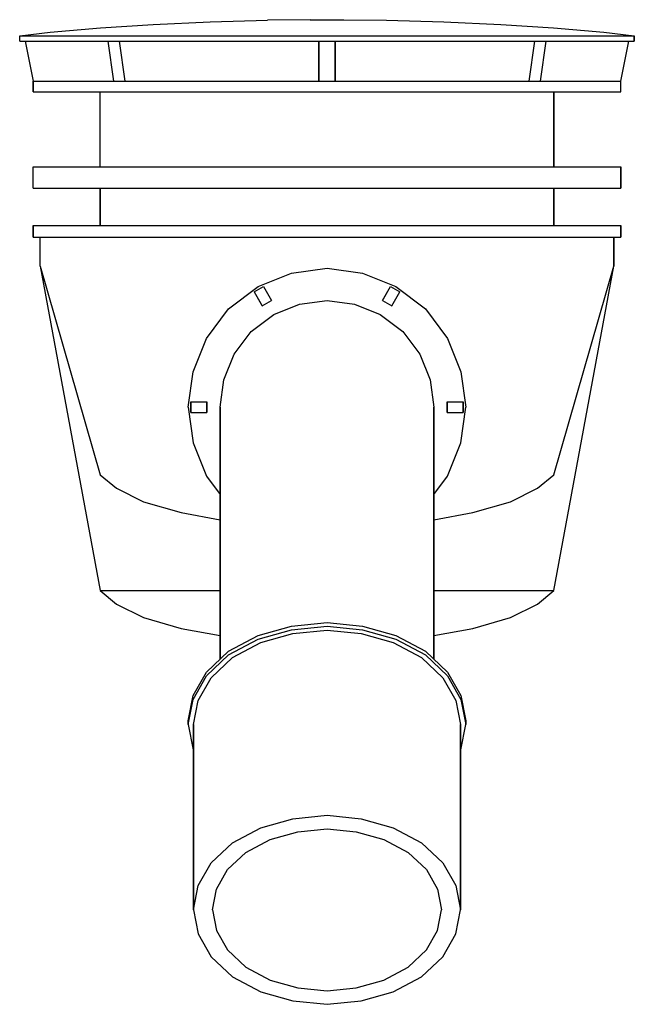
# Model space of a CAD drawing. Extents: x 0 to 115, y 0 to 184.
import ezdxf

# ---------------------------------------------------------------- set-up
doc = ezdxf.new("R2010")
doc.units = 0
doc.header["$MEASUREMENT"] = 0

msp = doc.modelspace()

# ---------------------------------------------------------------- linework, layer by layer
for p, q in [((5.7072, 181.72585), (15.1241, 182.56985)), ((5.7072, 181.72585), (15.1241, 182.56985)), ((15.1241, 182.56985), (24.969, 183.18885)), ((24.969, 183.18885), (35.6699, 183.69485)), ((35.6699, 183.69485), (46.3711, 183.97585)), ((54.4765, 184.08885), (46.3711, 183.97585)), ((54.3636, 184.08885), (54.4765, 184.08885)), ((54.4765, 184.08885), (54.7776, 184.08885)), ((54.7776, 184.08885), (55.2795, 184.08885)), ((55.2795, 184.08885), (55.9444, 184.08885)), ((55.9444, 184.08885), (56.6971, 184.08885)), ((56.6971, 184.08885), (57.5, 184.08885)), ((57.5, 184.08885), (58.3029, 184.08885)), ((58.3029, 184.08885), (59.0556, 184.08885)), ((59.0556, 184.08885), (59.7205, 184.08885)), ((59.7205, 184.08885), (60.2224, 184.08885)), ((60.2224, 184.08885), (60.5235, 184.08885)), ((60.5235, 184.08885), (60.6364, 184.08885)), ((60.6364, 184.08885), (68.6289, 183.97585)), ((68.6289, 183.97585), (79.3301, 183.69485)), ((79.3301, 183.69485), (90.031, 183.18885)), ((90.031, 183.18885), (99.8759, 182.56985)), ((99.8759, 182.56985), (109.293, 181.72585)), ((0, 181.08885), (5.7072, 181.72585)), ((0, 181.08885), (5.7072, 181.72585)), ((0, 181.08885), (0.42804, 181.08885)), ((0, 180.08885), (0, 181.08885)), ((0, 181.08885), (0.42804, 181.08885)), ((0.42804, 181.08885), (1.99752, 181.08885)), ((0.42804, 181.08885), (1.99752, 181.08885)), ((1.99752, 181.08885), (4.05064, 181.08885)), ((4.05064, 181.08885), (7.70471, 181.08885)), ((7.70471, 181.08885), (11.8424, 181.08885)), ((11.8424, 181.08885), (16.6935, 181.08885)), ((16.6935, 181.08885), (22.4007, 181.08885)), ((22.4007, 181.08885), (28.9639, 181.08885)), ((28.9639, 181.08885), (35.6963, 181.08885)), ((35.6963, 181.08885), (42.8039, 181.08885)), ((42.8039, 181.08885), (50.0807, 181.08885)), ((50.0807, 181.08885), (57.5, 181.08885)), ((57.5, 181.08885), (64.9193, 181.08885)), ((64.9193, 181.08885), (72.1961, 181.08885)), ((72.1961, 181.08885), (79.3037, 181.08885)), ((79.3037, 181.08885), (86.0361, 181.08885)), ((86.0361, 181.08885), (92.5993, 181.08885)), ((92.5993, 181.08885), (98.3065, 181.08885)), ((98.3065, 181.08885), (103.158, 181.08885)), ((103.158, 181.08885), (107.295, 181.08885)), ((107.295, 181.08885), (110.949, 181.08885)), ((109.293, 181.72585), (115, 181.08885)), ((110.949, 181.08885), (113.002, 181.08885)), ((113.002, 181.08885), (114.572, 181.08885)), ((114.572, 181.08885), (115, 181.08885)), ((115, 180.08885), (115, 181.08885)), ((115, 181.08885), (115, 180.08885)), ((0, 180.08885), (0.42804, 180.08885)), ((0, 180.08885), (0.42804, 180.08885)), ((0.42804, 180.08885), (1, 180.08885)), ((0.42804, 180.08885), (1.99752, 180.08885)), ((0.42804, 180.08885), (1, 180.08885)), ((0.42804, 180.08885), (1.99752, 180.08885)), ((1, 180.08885), (2.5, 172.58885)), ((1, 180.08885), (16.4878, 180.08885)), ((1, 180.08885), (16.4878, 180.08885)), ((1.99752, 180.08885), (4.05064, 180.08885)), ((4.05064, 180.08885), (7.70471, 180.08885)), ((7.70471, 180.08885), (11.8424, 180.08885)), ((11.8424, 180.08885), (16.6935, 180.08885)), ((16.4878, 180.08885), (17.5485, 172.58885)), ((16.4878, 180.08885), (18.6091, 180.08885)), ((16.6935, 180.08885), (22.4007, 180.08885)), ((18.6091, 180.08885), (19.6698, 172.58885)), ((18.6091, 180.08885), (56, 180.08885)), ((18.6091, 180.08885), (56, 180.08885)), ((22.4007, 180.08885), (28.9639, 180.08885)), ((28.9639, 180.08885), (35.6963, 180.08885)), ((35.6963, 180.08885), (42.8039, 180.08885)), ((42.8039, 180.08885), (50.0807, 180.08885)), ((50.0807, 180.08885), (57.5, 180.08885)), ((56, 172.58885), (56, 180.08885)), ((56, 180.08885), (56, 172.58885)), ((56, 180.08885), (59, 180.08885)), ((57.5, 180.08885), (64.9193, 180.08885)), ((59, 172.58885), (59, 180.08885)), ((59, 180.08885), (96.3909, 180.08885)), ((59, 180.08885), (59, 172.58885)), ((59, 180.08885), (96.3909, 180.08885)), ((64.9193, 180.08885), (72.1961, 180.08885)), ((72.1961, 180.08885), (79.3037, 180.08885)), ((79.3037, 180.08885), (86.0361, 180.08885)), ((86.0361, 180.08885), (92.5993, 180.08885)), ((92.5993, 180.08885), (98.3065, 180.08885)), ((95.3302, 172.58885), (96.3909, 180.08885)), ((96.3909, 180.08885), (98.5122, 180.08885)), ((97.4515, 172.58885), (98.5122, 180.08885)), ((98.3065, 180.08885), (103.158, 180.08885)), ((98.5122, 180.08885), (114, 180.08885)), ((103.158, 180.08885), (107.295, 180.08885)), ((107.295, 180.08885), (110.949, 180.08885)), ((110.949, 180.08885), (113.002, 180.08885)), ((112.5, 172.58885), (114, 180.08885)), ((113.002, 180.08885), (114.572, 180.08885)), ((114, 180.08885), (114.572, 180.08885)), ((114.572, 180.08885), (115, 180.08885)), ((2.5, 170.58885), (2.5, 172.58885)), ((2.5, 172.58885), (2.5, 170.58885)), ((2.5, 172.58885), (4.48, 172.58885)), ((4.48, 172.58885), (9.76, 172.58885)), ((9.76, 172.58885), (18.56, 172.58885)), ((17.5485, 172.58885), (19.6698, 172.58885)), ((18.56, 172.58885), (30.22, 172.58885)), ((30.22, 172.58885), (43.42, 172.58885)), ((43.42, 172.58885), (57.5, 172.58885)), ((56, 172.58885), (59, 172.58885)), ((57.5, 172.58885), (71.58, 172.58885)), ((71.58, 172.58885), (84.78, 172.58885)), ((84.78, 172.58885), (96.44, 172.58885)), ((95.3302, 172.58885), (97.4515, 172.58885)), ((96.44, 172.58885), (105.24, 172.58885)), ((105.24, 172.58885), (110.52, 172.58885)), ((110.52, 172.58885), (112.5, 172.58885)), ((112.5, 170.58885), (112.5, 172.58885)), ((2.5, 170.58885), (4.48, 170.58885)), ((4.48, 170.58885), (9.76, 170.58885)), ((9.76, 170.58885), (15.0714, 170.58885)), ((9.76, 170.58885), (18.56, 170.58885)), ((15.0714, 170.58885), (16.5989, 170.58885)), ((15.0714, 156.58885), (15.0714, 170.58885)), ((16.5989, 170.58885), (20.672, 170.58885)), ((18.56, 170.58885), (30.22, 170.58885)), ((20.672, 170.58885), (27.4606, 170.58885)), ((27.4606, 170.58885), (36.4554, 170.58885)), ((30.22, 170.58885), (43.42, 170.58885)), ((36.4554, 170.58885), (46.6383, 170.58885)), ((43.42, 170.58885), (57.5, 170.58885)), ((46.6383, 170.58885), (57.5, 170.58885)), ((57.5, 170.58885), (71.58, 170.58885)), ((57.5, 170.58885), (68.3617, 170.58885)), ((68.3617, 170.58885), (78.5446, 170.58885)), ((71.58, 170.58885), (84.78, 170.58885)), ((78.5446, 170.58885), (87.5394, 170.58885)), ((84.78, 170.58885), (96.44, 170.58885)), ((87.5394, 170.58885), (94.328, 170.58885)), ((94.328, 170.58885), (98.4011, 170.58885)), ((96.44, 170.58885), (105.24, 170.58885)), ((98.4011, 170.58885), (99.9286, 170.58885)), ((99.9286, 156.58885), (99.9286, 170.58885)), ((99.9286, 170.58885), (105.24, 170.58885)), ((99.9286, 170.58885), (99.9286, 156.58885)), ((105.24, 170.58885), (110.52, 170.58885)), ((110.52, 170.58885), (112.5, 170.58885)), ((2.5, 156.58885), (4.48, 156.58885)), ((2.5, 152.58885), (2.5, 156.58885)), ((4.48, 156.58885), (9.76, 156.58885)), ((9.76, 156.58885), (18.56, 156.58885)), ((18.56, 156.58885), (30.22, 156.58885)), ((30.22, 156.58885), (43.42, 156.58885)), ((43.42, 156.58885), (57.5, 156.58885)), ((57.5, 156.58885), (71.58, 156.58885)), ((71.58, 156.58885), (84.78, 156.58885)), ((84.78, 156.58885), (96.44, 156.58885)), ((96.44, 156.58885), (105.24, 156.58885)), ((105.24, 156.58885), (110.52, 156.58885)), ((110.52, 156.58885), (112.5, 156.58885)), ((112.5, 152.58885), (112.5, 156.58885)), ((112.5, 156.58885), (112.5, 152.58885)), ((2.5, 152.58885), (4.48, 152.58885)), ((4.48, 152.58885), (9.76, 152.58885)), ((9.76, 152.58885), (15.0714, 152.58885)), ((9.76, 152.58885), (18.56, 152.58885)), ((15.0714, 152.58885), (15.0714, 145.58885)), ((15.0714, 145.58885), (15.0714, 152.58885)), ((18.56, 152.58885), (30.22, 152.58885)), ((30.22, 152.58885), (43.42, 152.58885)), ((43.42, 152.58885), (57.5, 152.58885)), ((57.5, 152.58885), (71.58, 152.58885)), ((71.58, 152.58885), (84.78, 152.58885)), ((84.78, 152.58885), (96.44, 152.58885)), ((96.44, 152.58885), (105.24, 152.58885)), ((99.9286, 145.58885), (99.9286, 152.58885)), ((99.9286, 152.58885), (99.9286, 145.58885)), ((99.9286, 152.58885), (105.24, 152.58885)), ((105.24, 152.58885), (110.52, 152.58885)), ((110.52, 152.58885), (112.5, 152.58885)), ((2.5, 145.58885), (2.5, 143.42215)), ((2.5, 145.58885), (4.48, 145.58885)), ((2.5, 143.42215), (2.5, 145.58885)), ((4.48, 145.58885), (9.76, 145.58885)), ((9.76, 145.58885), (18.56, 145.58885)), ((18.56, 145.58885), (30.22, 145.58885)), ((30.22, 145.58885), (43.42, 145.58885)), ((43.42, 145.58885), (57.5, 145.58885)), ((57.5, 145.58885), (71.58, 145.58885)), ((71.58, 145.58885), (78.5446, 145.58885)), ((71.58, 145.58885), (84.78, 145.58885)), ((78.5446, 145.58885), (87.5394, 145.58885)), ((84.78, 145.58885), (96.44, 145.58885)), ((96.44, 145.58885), (105.24, 145.58885)), ((105.24, 145.58885), (110.52, 145.58885)), ((110.52, 145.58885), (112.5, 145.58885)), ((112.5, 143.42215), (112.5, 145.58885)), ((112.5, 145.58885), (112.5, 143.42215)), ((2.5, 143.42215), (3.84146, 143.42215)), ((2.5, 143.42215), (4.48, 143.42215)), ((3.84146, 143.42215), (5.77317, 143.42215)), ((3.84146, 138.00555), (3.84146, 143.42215)), ((4.48, 143.42215), (9.76, 143.42215)), ((5.77317, 143.42215), (10.9244, 143.42215)), ((9.76, 143.42215), (18.56, 143.42215)), ((10.9244, 143.42215), (19.5098, 143.42215)), ((18.56, 143.42215), (30.22, 143.42215)), ((19.5098, 143.42215), (30.8854, 143.42215)), ((30.22, 143.42215), (43.42, 143.42215)), ((30.8854, 143.42215), (43.7634, 143.42215)), ((43.42, 143.42215), (57.5, 143.42215)), ((43.7634, 143.42215), (57.5, 143.42215)), ((57.5, 143.42215), (71.2366, 143.42215)), ((57.5, 143.42215), (71.58, 143.42215)), ((71.2366, 143.42215), (71.58, 143.42215)), ((71.58, 143.42215), (84.78, 143.42215)), ((84.1146, 143.42215), (95.4902, 143.42215)), ((84.78, 143.42215), (96.44, 143.42215)), ((95.4902, 143.42215), (104.076, 143.42215)), ((96.44, 143.42215), (105.24, 143.42215)), ((104.076, 143.42215), (109.227, 143.42215)), ((105.24, 143.42215), (110.52, 143.42215)), ((109.227, 143.42215), (111.159, 143.42215)), ((110.52, 143.42215), (112.5, 143.42215)), ((111.159, 138.00555), (111.159, 143.42215)), ((111.159, 143.42215), (112.5, 143.42215)), ((111.159, 143.42215), (111.159, 138.00555)), ((3.84146, 138.00555), (15.0782, 77.28846)), ((3.84146, 138.00555), (15.0782, 98.95515)), ((44.604, 134.15685), (50.844, 136.65285)), ((50.844, 136.65285), (57.5, 137.58885)), ((57.5, 137.58885), (64.156, 136.65285)), ((64.156, 136.65285), (70.396, 134.15685)), ((99.9218, 98.95515), (111.159, 138.00555)), ((99.9218, 77.28846), (111.159, 138.00555)), ((39.092, 129.99685), (44.604, 134.15685)), ((43.884, 133.17245), (45.616, 134.17245)), ((43.884, 133.17245), (45.20543, 130.88374)), ((43.884, 133.17245), (45.384, 130.57445)), ((45.616, 134.17245), (47.116, 131.57445)), ((67.884, 131.57445), (69.384, 134.17245)), ((68.06599, 131.88965), (69.384, 134.17245)), ((69.384, 134.17245), (71.116, 133.17245)), ((69.616, 130.57445), (71.116, 133.17245)), ((70.396, 134.15685), (75.908, 129.99685)), ((45.384, 130.57445), (47.116, 131.57445)), ((47.58, 128.94885), (52.38, 130.86885)), ((52.38, 130.86885), (57.5, 131.58885)), ((57.5, 131.58885), (62.62, 130.86885)), ((62.62, 130.86885), (67.42, 128.94885)), ((67.884, 131.57445), (69.616, 130.57445)), ((34.932, 124.48485), (39.092, 129.99685)), ((43.34, 125.74885), (47.58, 128.94885)), ((67.42, 128.94885), (71.66, 125.74885)), ((75.908, 129.99685), (80.068, 124.48485)), ((40.14, 121.50885), (43.34, 125.74885)), ((71.66, 125.74885), (74.86, 121.50885)), ((32.436, 118.24485), (34.932, 124.48485)), ((80.068, 124.48485), (82.564, 118.24485)), ((38.22, 116.70885), (40.14, 121.50885)), ((74.86, 121.50885), (76.78, 116.70885)), ((31.5, 111.58885), (32.436, 118.24485)), ((82.564, 118.24485), (83.5, 111.58885)), ((37.5, 111.58885), (38.22, 116.70885)), ((76.78, 116.70885), (77.5, 111.58885)), ((32, 112.58885), (32, 110.58885)), ((32, 112.58885), (35, 112.58885)), ((32, 110.58885), (32, 112.58885)), ((35, 110.58885), (35, 112.58885)), ((35, 112.58885), (35, 110.58885)), ((80, 112.58885), (83, 112.58885)), ((80, 112.58885), (80, 110.58885)), ((80, 110.58885), (80, 112.58885)), ((83, 112.58885), (83, 110.58885)), ((83, 110.58885), (83, 112.58885)), ((31.5, 111.58885), (32.436, 104.93285)), ((32, 110.58885), (35, 110.58885)), ((32, 110.58885), (34.64062, 110.58885)), ((37.5, 110.53255), (37.5, 111.58885)), ((37.5, 111.58885), (37.5, 110.53255)), ((37.5, 110.53255), (37.5, 107.43565)), ((37.5, 107.43565), (37.5, 110.53255)), ((77.5, 111.58885), (77.5, 110.53255)), ((77.5, 110.53255), (77.5, 111.58885)), ((77.5, 110.53255), (77.5, 107.43565)), ((77.5, 107.43565), (77.5, 110.53255)), ((80, 110.58885), (83, 110.58885)), ((80.35938, 110.58885), (83, 110.58885)), ((82.564, 104.93285), (83.5, 111.58885)), ((37.5, 102.50915), (37.5, 107.43565)), ((37.5, 107.43565), (37.5, 102.50915)), ((77.5, 102.50915), (77.5, 107.43565)), ((77.5, 107.43565), (77.5, 102.50915)), ((32.436, 104.93285), (34.932, 98.69285)), ((80.068, 98.69285), (82.564, 104.93285)), ((37.5, 64.46904), (37.5, 102.50915)), ((37.5, 102.50915), (37.5, 64.46904)), ((77.5, 64.46904), (77.5, 102.50915)), ((77.5, 102.50915), (77.5, 64.46904)), ((15.0782, 98.95515), (18.1083, 96.43575)), ((34.932, 98.69285), (37.5, 95.29025)), ((77.5, 95.29025), (80.068, 98.69285)), ((96.8917, 96.43575), (99.9218, 98.95515)), ((18.1083, 96.43575), (23.1585, 93.91635)), ((91.8415, 93.91635), (96.8917, 96.43575)), ((23.1585, 93.91635), (30.2289, 91.90095)), ((84.7711, 91.90095), (91.8415, 93.91635)), ((30.2289, 91.90095), (37.5, 90.54064)), ((77.5, 90.54064), (84.7711, 91.90095)), ((15.0782, 77.28846), (18.1083, 74.76909)), ((15.0782, 77.28846), (16.5933, 77.28846)), ((16.5933, 77.28846), (20.7344, 77.28846)), ((20.7344, 77.28846), (27.5017, 77.28846)), ((27.5017, 77.28846), (36.3901, 77.28846)), ((36.3901, 77.28846), (37.5, 77.28846)), ((77.5, 77.28846), (78.6099, 77.28846)), ((78.6099, 77.28846), (87.4983, 77.28846)), ((87.4983, 77.28846), (94.2656, 77.28846)), ((94.2656, 77.28846), (98.4067, 77.28846)), ((96.8917, 74.76909), (99.9218, 77.28846)), ((98.4067, 77.28846), (99.9218, 77.28846)), ((18.1083, 74.76909), (23.1585, 72.24971)), ((91.8415, 72.24971), (96.8917, 74.76909)), ((23.1585, 72.24971), (30.2289, 70.2342)), ((84.7711, 70.2342), (91.8415, 72.24971)), ((30.2289, 70.2342), (37.5, 68.87395)), ((44.604, 68.90218), (50.844, 70.66711)), ((50.844, 70.66711), (57.5, 71.32896)), ((50.844, 69.96001), (57.5, 70.62186)), ((57.5, 71.32896), (64.156, 70.66711)), ((57.5, 70.62186), (64.156, 69.96001)), ((64.156, 70.66711), (70.396, 68.90218)), ((77.5, 68.87395), (84.7711, 70.2342)), ((39.092, 65.96061), (44.604, 68.90218)), ((39.092, 65.2535), (44.604, 68.19507)), ((44.604, 68.19507), (50.844, 69.96001)), ((45.1, 67.5813), (51.1, 69.27836)), ((51.1, 69.27836), (57.5, 69.91475)), ((57.5, 69.91475), (63.9, 69.27836)), ((63.9, 69.27836), (69.9, 67.5813)), ((64.156, 69.96001), (70.396, 68.19507)), ((70.396, 68.90218), (75.908, 65.96061)), ((70.396, 68.19507), (75.908, 65.2535)), ((39.8, 64.75287), (45.1, 67.5813)), ((69.9, 67.5813), (75.2, 64.75287)), ((34.932, 62.06304), (39.092, 65.96061)), ((34.932, 61.35593), (39.092, 65.2535)), ((35.8, 61.00521), (39.8, 64.75287)), ((75.2, 64.75287), (79.2, 61.00521)), ((75.908, 65.96061), (80.068, 62.06304)), ((75.908, 65.2535), (80.068, 61.35593)), ((32.436, 57.65069), (34.932, 62.06304)), ((32.436, 56.94355), (34.932, 61.35593)), ((33.4, 56.76255), (35.8, 61.00521)), ((79.2, 61.00521), (81.6, 56.76255)), ((80.068, 62.06304), (82.564, 57.65069)), ((80.068, 61.35593), (82.564, 56.94355)), ((31.5, 52.94415), (32.436, 57.65069)), ((82.564, 57.65069), (83.5, 52.94415)), ((31.5, 52.23705), (32.436, 56.94355)), ((32.5, 52.23705), (33.4, 56.76255)), ((81.6, 56.76255), (82.5, 52.23705)), ((82.564, 56.94355), (83.5, 52.23705)), ((31.5, 52.94415), (31.5, 52.23705)), ((31.5, 52.23705), (31.5, 52.94415)), ((31.5, 52.23705), (32.436, 47.53055)), ((32.5, 17.58885), (32.5, 52.23705)), ((32.5, 52.23705), (32.5, 17.58885)), ((82.5, 17.58885), (82.5, 52.23705)), ((82.5, 52.23705), (82.5, 17.58885)), ((82.564, 47.53055), (83.5, 52.23705)), ((83.5, 52.94415), (83.5, 52.23705)), ((83.5, 52.23705), (83.5, 52.94415)), ((32.436, 47.53055), (32.5, 47.41741)), ((82.5, 47.41741), (82.564, 47.53055)), ((51.1, 34.63015), (57.5, 35.26655)), ((57.5, 35.26655), (63.9, 34.63015)), ((45.1, 32.93305), (51.1, 34.63015)), ((63.9, 34.63015), (69.9, 32.93305)), ((39.8, 30.10465), (45.1, 32.93305)), ((46.8714, 30.74105), (52.0143, 32.19565)), ((52.0143, 32.19565), (57.5, 32.74115)), ((57.5, 32.74115), (62.9857, 32.19565)), ((62.9857, 32.19565), (68.1286, 30.74105)), ((69.9, 32.93305), (75.2, 30.10465)), ((35.8, 26.35695), (39.8, 30.10465)), ((42.3286, 28.31665), (46.8714, 30.74105)), ((68.1286, 30.74105), (72.6714, 28.31665)), ((75.2, 30.10465), (79.2, 26.35695)), ((38.9, 25.10445), (42.3286, 28.31665)), ((72.6714, 28.31665), (76.1, 25.10445)), ((33.4, 22.11435), (35.8, 26.35695)), ((79.2, 26.35695), (81.6, 22.11435)), ((36.8429, 21.46785), (38.9, 25.10445)), ((76.1, 25.10445), (78.1571, 21.46785)), ((32.5, 17.58885), (33.4, 22.11435)), ((81.6, 22.11435), (82.5, 17.58885)), ((36.0714, 17.58885), (36.8429, 21.46785)), ((78.1571, 21.46785), (78.9286, 17.58885)), ((32.5, 17.58885), (33.4, 13.06335)), ((36.0714, 17.58885), (36.8429, 13.70985)), ((78.1571, 13.70985), (78.9286, 17.58885)), ((81.6, 13.06335), (82.5, 17.58885)), ((33.4, 13.06335), (35.8, 8.82075)), ((36.8429, 13.70985), (38.9, 10.07325)), ((76.1, 10.07325), (78.1571, 13.70985)), ((79.2, 8.82075), (81.6, 13.06335)), ((38.9, 10.07325), (42.3286, 6.86105)), ((72.6714, 6.86105), (76.1, 10.07325)), ((35.8, 8.82075), (39.8, 5.07305)), ((75.2, 5.07305), (79.2, 8.82075)), ((42.3286, 6.86105), (46.8714, 4.43665)), ((68.1286, 4.43665), (72.6714, 6.86105)), ((39.8, 5.07305), (45.1, 2.24465)), ((46.8714, 4.43665), (52.0143, 2.98205)), ((62.9857, 2.98205), (68.1286, 4.43665)), ((69.9, 2.24465), (75.2, 5.07305)), ((45.1, 2.24465), (51.1, 0.54755)), ((52.0143, 2.98205), (57.5, 2.43655)), ((57.5, 2.43655), (62.9857, 2.98205)), ((63.9, 0.54755), (69.9, 2.24465)), ((51.1, 0.54755), (57.5, -0.08885)), ((57.5, -0.08885), (63.9, 0.54755))]:
    msp.add_line(p, q)

doc.saveas('drawing.dxf')
